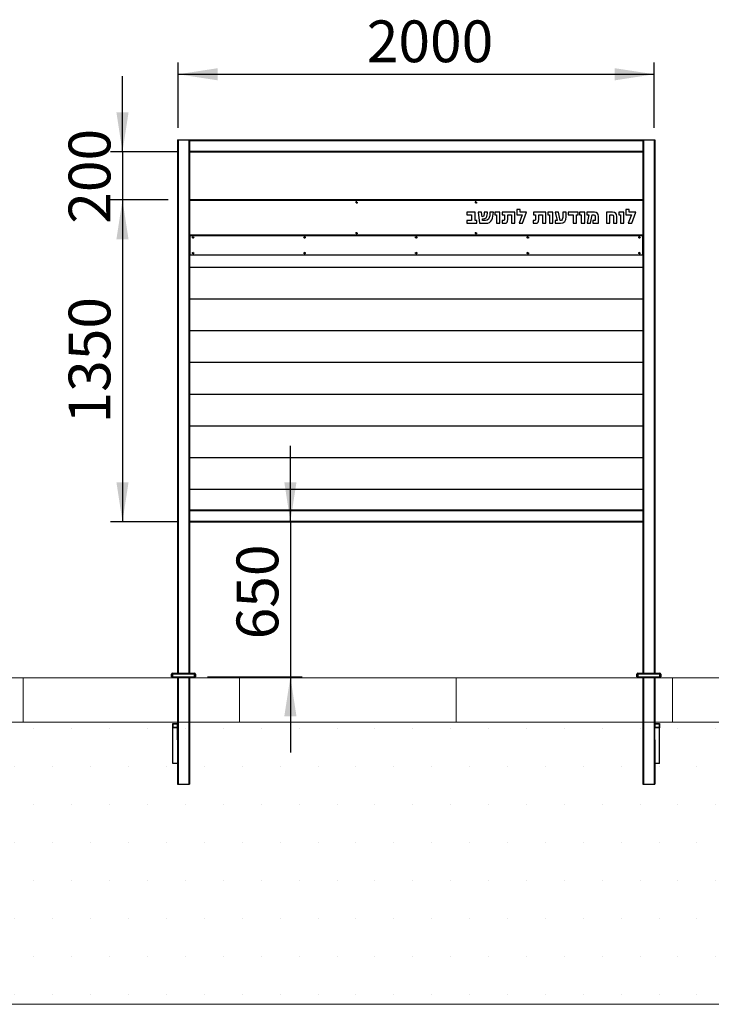
# Model space of a CAD drawing. Units: millimetres. Extents: x -1 to 297, y 0 to 200.
# Drawn here: x 81 to 139, y 9 to 91 of the extents above; entities that cross this region are included whole.
import ezdxf

# ---------------------------------------------------------------- set-up
doc = ezdxf.new("R2010")
doc.units = ezdxf.units.MM
doc.layers.add('ADAMA', color=7, linetype='Continuous')
doc.layers.add('FORMAT', color=7, linetype='Continuous')
doc.styles.add('SLDTEXTSTYLE2', font='TXT', dxfattribs={"width": 0.75})
doc.dimstyles.new('SLDDIMSTYLE0', dxfattribs={"dimtxt": 3.5, "dimasz": 3.302, "dimexe": 0, "dimexo": 0.0625, "dimgap": 0.875, "dimtad": 1, "dimlfac": 50, "dimrnd": 1e-09, "dimzin": 12, "dimdsep": 46, "dimtxsty": 'SLDTEXTSTYLE2', "dimsah": 1, "dimcen": 0.09, "dimadec": 0, "dimazin": 3, "dimtfac": 1, "dimtofl": 0, "dimtmove": 0, "dimatfit": 3, "dimfxl": 0, "dimfrac": 2, "dimtolj": 1, "dimtzin": 12, "dimarcsym": 0})
doc.dimstyles.new('SLDDIMSTYLE1', dxfattribs={"dimtxt": 3.5, "dimasz": 3.302, "dimexe": 0, "dimexo": 0.0625, "dimgap": 0.875, "dimtad": 1, "dimlfac": 50, "dimrnd": 1e-09, "dimzin": 12, "dimdsep": 46, "dimtxsty": 'SLDTEXTSTYLE2', "dimsah": 1, "dimcen": 0.09, "dimadec": 0, "dimazin": 3, "dimtfac": 1, "dimtmove": 0, "dimatfit": 0, "dimfxl": 0, "dimfrac": 2, "dimtolj": 1, "dimtzin": 12, "dimarcsym": 0})

# ---------------------------------------------------------------- blocks, each defined once
blk = doc.blocks.new('SW_HATCH_0')
at = {"color": 0, "linetype": 'Continuous', "lineweight": 18}
for p, q in [((72.571, 0), (72.571, 3.723)), ((90.714, 0), (90.714, 3.723)), ((108.857, 0), (108.857, 3.723)), ((127, 0), (127, 3.723))]:
    blk.add_line(p, q, dxfattribs=at)
blk = doc.blocks.new('_D')
at = {"layer": 'ADAMA'}
for p, q in [((94.645, 82.125), (94.645, 87.624)), ((134.535, 82.125), (134.535, 87.624)), ((94.645, 86.624), (134.535, 86.624))]:
    blk.add_line(p, q, dxfattribs=at)
for points in [[(94.645, 86.624), (97.947, 86.116), (97.947, 87.132)], [(134.535, 86.624), (131.233, 87.132), (131.233, 86.116)]]:
    blk.add_solid(points, dxfattribs=at)
at = {"layer": 'ADAMA', "insert": (110.448, 91.136), "char_height": 3.5, "attachment_point": 1, "style": 'SLDTEXTSTYLE2'}
blk.add_mtext('2000', dxfattribs=at)
blk = doc.blocks.new('_D_1')
at = {"layer": 'ADAMA'}
for p, q in [((93.79, 76.095), (88.975, 76.095)), ((89.975, 76.095), (89.975, 49.125)), ((94.59, 49.125), (88.975, 49.125))]:
    blk.add_line(p, q, dxfattribs=at)
for points in [[(89.975, 76.095), (89.467, 72.793), (90.483, 72.793)], [(89.975, 49.125), (90.483, 52.427), (89.467, 52.427)]]:
    blk.add_solid(points, dxfattribs=at)
at = {"layer": 'ADAMA', "insert": (85.464, 57.353), "char_height": 3.5, "attachment_point": 1, "rotation": 90, "style": 'SLDTEXTSTYLE2'}
blk.add_mtext('1350', dxfattribs=at)
blk = doc.blocks.new('_D_2')
at = {"layer": 'ADAMA'}
for p, q in [((104.046, 49.125), (104.046, 55.475)), ((104.046, 49.125), (104.046, 36.125)), ((97.09, 36.125), (105.046, 36.125)), ((104.046, 36.125), (104.046, 29.775))]:
    blk.add_line(p, q, dxfattribs=at)
for points in [[(104.046, 49.125), (104.554, 52.427), (103.538, 52.427)], [(104.046, 36.125), (103.538, 32.823), (104.554, 32.823)]]:
    blk.add_solid(points, dxfattribs=at)
at = {"layer": 'ADAMA', "insert": (99.534, 39.263), "char_height": 3.5, "attachment_point": 1, "rotation": 90, "style": 'SLDTEXTSTYLE2'}
blk.add_mtext('650', dxfattribs=at)
blk = doc.blocks.new('_D_3')
at = {"layer": 'ADAMA'}
for p, q in [((89.975, 80.125), (89.975, 86.475)), ((94.59, 80.125), (88.975, 80.125)), ((89.975, 80.125), (89.975, 76.095)), ((93.79, 76.095), (88.975, 76.095)), ((89.975, 76.095), (89.975, 69.745))]:
    blk.add_line(p, q, dxfattribs=at)
for points in [[(89.975, 80.125), (90.483, 83.427), (89.467, 83.427)], [(89.975, 76.095), (89.467, 72.793), (90.483, 72.793)]]:
    blk.add_solid(points, dxfattribs=at)
at = {"layer": 'ADAMA', "insert": (85.464, 74.097), "char_height": 3.5, "attachment_point": 1, "rotation": 90, "style": 'SLDTEXTSTYLE2'}
blk.add_mtext('200', dxfattribs=at)
blk = doc.blocks.new('SW_CENTERMARKSYMBOL_0')
at = {"layer": 'ADAMA', "color": 0}
for p, q in [((-0.05, 0), (-0.095, 0)), ((0, 0), (-0.05, 0)), ((0, 0.05), (0, 0.095)), ((0, 0), (0, 0.05)), ((0, 0), (0, -0.05)), ((0, 0), (0.05, 0)), ((0.05, 0), (0.095, 0)), ((0, -0.05), (0, -0.095))]:
    blk.add_line(p, q, dxfattribs=at)
blk = doc.blocks.new('SW_CENTERMARKSYMBOL_1')
at = {"layer": 'ADAMA', "color": 0}
for p, q in [((-0.05, 0), (-0.095, 0)), ((0, 0), (-0.05, 0)), ((0, 0.05), (0, 0.095)), ((0, 0), (0, 0.05)), ((0, 0), (0, -0.05)), ((0, 0), (0.05, 0)), ((0.05, 0), (0.095, 0)), ((0, -0.05), (0, -0.095))]:
    blk.add_line(p, q, dxfattribs=at)
blk = doc.blocks.new('SW_CENTERMARKSYMBOL_2')
at = {"layer": 'ADAMA', "color": 0}
for p, q in [((-0.05, 0), (-0.095, 0)), ((0, 0), (-0.05, 0)), ((0, 0.05), (0, 0.095)), ((0, 0), (0, 0.05)), ((0, 0), (0, -0.05)), ((0, 0), (0.05, 0)), ((0.05, 0), (0.095, 0)), ((0, -0.05), (0, -0.095))]:
    blk.add_line(p, q, dxfattribs=at)
blk = doc.blocks.new('SW_CENTERMARKSYMBOL_3')
at = {"layer": 'ADAMA', "color": 0}
for p, q in [((-0.05, 0), (-0.095, 0)), ((0, 0), (-0.05, 0)), ((0, 0.05), (0, 0.095)), ((0, 0), (0, 0.05)), ((0, 0), (0, -0.05)), ((0, 0), (0.05, 0)), ((0.05, 0), (0.095, 0)), ((0, -0.05), (0, -0.095))]:
    blk.add_line(p, q, dxfattribs=at)
blk = doc.blocks.new('SW_CENTERMARKSYMBOL_4')
at = {"layer": 'ADAMA', "color": 0}
for p, q in [((-0.1, 0), (-0.105, 0)), ((0, 0), (-0.05, 0)), ((0, 0.1), (0, 0.105)), ((0, 0), (0, 0.05)), ((0, 0), (0, -0.05)), ((0, 0), (0.05, 0)), ((0.1, 0), (0.105, 0)), ((0, -0.1), (0, -0.105))]:
    blk.add_line(p, q, dxfattribs=at)
blk = doc.blocks.new('SW_CENTERMARKSYMBOL_5')
at = {"layer": 'ADAMA', "color": 0}
for p, q in [((-0.1, 0), (-0.105, 0)), ((0, 0), (-0.05, 0)), ((0, 0.1), (0, 0.105)), ((0, 0), (0, 0.05)), ((0, 0), (0, -0.05)), ((0, 0), (0.05, 0)), ((0.1, 0), (0.105, 0)), ((0, -0.1), (0, -0.105))]:
    blk.add_line(p, q, dxfattribs=at)
blk = doc.blocks.new('SW_CENTERMARKSYMBOL_6')
at = {"layer": 'ADAMA', "color": 0}
for p, q in [((-0.1, 0), (-0.105, 0)), ((0, 0), (-0.05, 0)), ((0, 0.1), (0, 0.105)), ((0, 0), (0, 0.05)), ((0, 0), (0, -0.05)), ((0, 0), (0.05, 0)), ((0.1, 0), (0.105, 0)), ((0, -0.1), (0, -0.105))]:
    blk.add_line(p, q, dxfattribs=at)
blk = doc.blocks.new('SW_CENTERMARKSYMBOL_7')
at = {"layer": 'ADAMA', "color": 0}
for p, q in [((-0.1, 0), (-0.105, 0)), ((0, 0), (-0.05, 0)), ((0, 0.1), (0, 0.105)), ((0, 0), (0, 0.05)), ((0, 0), (0, -0.05)), ((0, 0), (0.05, 0)), ((0.1, 0), (0.105, 0)), ((0, -0.1), (0, -0.105))]:
    blk.add_line(p, q, dxfattribs=at)
blk = doc.blocks.new('SW_CENTERMARKSYMBOL_8')
at = {"layer": 'ADAMA', "color": 0}
for p, q in [((-0.1, 0), (-0.105, 0)), ((0, 0), (-0.05, 0)), ((0, 0.1), (0, 0.105)), ((0, 0), (0, 0.05)), ((0, 0), (0, -0.05)), ((0, 0), (0.05, 0)), ((0.1, 0), (0.105, 0)), ((0, -0.1), (0, -0.105))]:
    blk.add_line(p, q, dxfattribs=at)
blk = doc.blocks.new('SW_CENTERMARKSYMBOL_9')
at = {"layer": 'ADAMA', "color": 0}
for p, q in [((-0.1, 0), (-0.105, 0)), ((0, 0), (-0.05, 0)), ((0, 0.1), (0, 0.105)), ((0, 0), (0, 0.05)), ((0, 0), (0, -0.05)), ((0, 0), (0.05, 0)), ((0.1, 0), (0.105, 0)), ((0, -0.1), (0, -0.105))]:
    blk.add_line(p, q, dxfattribs=at)
blk = doc.blocks.new('SW_CENTERMARKSYMBOL_10')
at = {"layer": 'ADAMA', "color": 0}
for p, q in [((-0.1, 0), (-0.105, 0)), ((0, 0), (-0.05, 0)), ((0, 0.1), (0, 0.105)), ((0, 0), (0, 0.05)), ((0, 0), (0, -0.05)), ((0, 0), (0.05, 0)), ((0.1, 0), (0.105, 0)), ((0, -0.1), (0, -0.105))]:
    blk.add_line(p, q, dxfattribs=at)
blk = doc.blocks.new('SW_CENTERMARKSYMBOL_11')
at = {"layer": 'ADAMA', "color": 0}
for p, q in [((-0.1, 0), (-0.105, 0)), ((0, 0), (-0.05, 0)), ((0, 0.1), (0, 0.105)), ((0, 0), (0, 0.05)), ((0, 0), (0, -0.05)), ((0, 0), (0.05, 0)), ((0.1, 0), (0.105, 0)), ((0, -0.1), (0, -0.105))]:
    blk.add_line(p, q, dxfattribs=at)
blk = doc.blocks.new('SW_CENTERMARKSYMBOL_12')
at = {"layer": 'ADAMA', "color": 0}
for p, q in [((-0.1, 0), (-0.105, 0)), ((0, 0), (-0.05, 0)), ((0, 0.1), (0, 0.105)), ((0, 0), (0, 0.05)), ((0, 0), (0, -0.05)), ((0, 0), (0.05, 0)), ((0.1, 0), (0.105, 0)), ((0, -0.1), (0, -0.105))]:
    blk.add_line(p, q, dxfattribs=at)
blk = doc.blocks.new('SW_CENTERMARKSYMBOL_13')
at = {"layer": 'ADAMA', "color": 0}
for p, q in [((-0.1, 0), (-0.105, 0)), ((0, 0), (-0.05, 0)), ((0, 0.1), (0, 0.105)), ((0, 0), (0, 0.05)), ((0, 0), (0, -0.05)), ((0, 0), (0.05, 0)), ((0.1, 0), (0.105, 0)), ((0, -0.1), (0, -0.105))]:
    blk.add_line(p, q, dxfattribs=at)

msp = doc.modelspace()

# ---------------------------------------------------------------- hatches: boundary and pattern name
at = {"layer": 'ADAMA'}
h = msp.add_hatch(dxfattribs=at)
h.set_pattern_fill('DOTS', scale=2, style=0)
h.paths.add_polyline_path([(297.20731, 32.32439), (0.0502, 32.32439), (0.0502, 8.67536), (297.20731, 8.67536)], flags=0)

# ---------------------------------------------------------------- linework, layer by layer
at = {"color": 7, "linetype": 'Continuous', "lineweight": 25}
for p, q in [((94.58955, 81.12456), (94.58955, 36.42456)), ((94.58955, 81.12456), (94.64455, 81.12456)), ((94.64455, 81.12456), (95.53455, 81.12456)), ((94.64455, 81.12456), (94.64455, 36.42456)), ((95.53455, 81.12456), (95.58955, 81.12456)), ((95.53455, 81.12456), (95.53455, 36.42456)), ((95.58955, 81.12456), (133.58955, 81.12456)), ((95.58955, 81.12456), (95.58955, 36.42456)), ((95.58955, 81.06956), (133.58955, 81.06956)), ((133.58955, 81.12456), (133.58955, 36.42456)), ((133.58955, 81.12456), (133.64455, 81.12456)), ((133.64455, 81.12456), (134.53455, 81.12456)), ((133.64455, 81.12456), (133.64455, 36.42456)), ((134.53455, 81.12456), (134.58955, 81.12456)), ((134.53455, 81.12456), (134.53455, 36.42456)), ((134.58955, 81.12456), (134.58955, 36.42456)), ((95.58955, 80.17956), (133.58955, 80.17956)), ((95.58955, 80.12456), (133.58955, 80.12456)), ((133.58955, 76.09456), (95.58955, 76.09456)), ((133.58955, 76.04456), (95.58955, 76.04456)), ((123.29184, 75.28799), (123.01489, 75.28799)), ((123.01489, 75.28799), (123.01489, 74.82938)), ((123.29184, 75.05868), (123.29184, 75.28799)), ((132.43744, 75.28799), (132.16052, 75.28799)), ((132.16052, 75.28799), (132.16052, 74.82938)), ((132.43744, 75.05868), (132.43744, 75.28799)), ((119.51891, 75.05868), (118.82393, 75.05868)), ((118.82393, 75.05868), (118.82393, 74.82938)), ((118.82393, 74.82938), (119.23669, 74.82938)), ((118.82393, 74.36194), (118.82393, 74.13264)), ((119.23669, 74.36194), (118.82393, 74.36194)), ((119.23669, 74.82938), (119.23669, 74.36194)), ((119.51891, 74.36194), (119.51891, 75.05868)), ((119.66178, 74.36194), (119.51891, 74.36194)), ((119.66178, 74.13264), (119.66178, 74.36194)), ((120.07099, 75.05868), (119.79407, 75.05868)), ((119.79407, 75.05868), (119.90521, 74.13264)), ((120.11333, 74.68298), (120.07099, 75.05868)), ((120.11826, 74.68268), (120.11333, 74.68298)), ((120.13272, 74.51287), (120.20261, 74.51287)), ((120.15036, 74.36118), (120.13272, 74.51287)), ((120.39028, 74.36118), (120.15036, 74.36118)), ((120.55625, 75.05792), (120.29327, 75.05792)), ((120.77303, 75.05792), (120.74657, 74.76688)), ((121.0535, 75.05868), (120.77303, 75.05792)), ((121.17342, 75.05868), (121.17342, 74.82938)), ((121.60557, 75.05868), (121.17342, 75.05868)), ((121.17342, 74.82938), (121.32335, 74.82938)), ((121.32335, 74.82938), (121.32335, 74.13264)), ((121.60557, 74.13264), (121.60557, 75.05868)), ((121.9107, 74.36194), (121.79075, 74.36194)), ((121.79075, 74.36194), (121.79075, 74.13264)), ((122.84732, 75.05868), (121.80663, 75.05868)), ((121.80663, 75.05868), (121.80663, 74.82938)), ((121.80663, 74.82938), (121.98126, 74.82938)), ((121.98126, 74.82938), (121.98126, 74.43956)), ((122.26348, 74.44661), (122.26348, 74.82938)), ((122.26348, 74.82938), (122.5651, 74.82938)), ((122.5651, 74.82938), (122.5651, 74.13264)), ((122.84732, 74.13264), (122.84732, 75.05868)), ((123.01489, 74.82938), (123.47705, 74.82938)), ((123.47705, 74.82938), (123.2195, 74.13264)), ((123.84392, 75.05868), (123.29184, 75.05868)), ((123.50172, 74.13264), (123.84392, 75.05868)), ((124.51069, 74.36194), (124.39073, 74.36194)), ((124.39073, 74.36194), (124.39073, 74.13264)), ((124.40661, 75.05868), (124.40661, 74.82938)), ((125.4473, 75.05868), (124.40661, 75.05868)), ((124.40661, 74.82938), (124.58124, 74.82938)), ((124.58124, 74.82938), (124.58124, 74.43956)), ((124.86346, 74.44661), (124.86346, 74.82938)), ((124.86346, 74.82938), (125.16508, 74.82938)), ((125.16508, 74.82938), (125.16508, 74.13264)), ((125.4473, 74.13264), (125.4473, 75.05868)), ((125.60602, 75.05868), (125.60602, 74.82938)), ((126.03817, 75.05868), (125.60602, 75.05868)), ((125.60602, 74.82938), (125.75595, 74.82938)), ((125.75595, 74.82938), (125.75595, 74.13264)), ((126.03817, 74.13264), (126.03817, 75.05868)), ((126.51973, 75.05868), (126.22869, 75.05868)), ((126.22869, 75.05868), (126.39626, 74.36194)), ((126.39626, 74.36194), (126.23571, 74.36194)), ((126.23571, 74.36194), (126.23571, 74.13264)), ((126.66611, 74.35488), (126.51973, 75.05868)), ((126.68024, 74.35488), (126.66611, 74.35488)), ((127.16531, 75.05868), (126.87778, 75.05868)), ((127.14942, 74.66534), (127.16531, 75.05868)), ((128.17072, 75.05868), (127.30993, 75.05868)), ((127.30993, 75.05868), (127.30993, 74.82938)), ((127.30993, 74.82938), (127.73681, 74.82938)), ((127.73681, 74.82938), (127.73681, 74.13264)), ((128.02785, 74.82938), (128.17072, 74.82938)), ((128.02785, 74.13264), (128.02785, 74.82938)), ((128.17072, 74.82938), (128.17072, 75.05868)), ((128.70867, 75.05868), (128.27652, 75.05868)), ((128.27652, 75.05868), (128.27652, 74.82938)), ((128.27652, 74.82938), (128.42645, 74.82938)), ((128.42645, 74.82938), (128.42645, 74.13264)), ((128.70867, 74.13264), (128.70867, 75.05868)), ((129.52006, 75.05868), (128.88506, 75.05868)), ((128.88506, 75.05868), (128.88506, 74.82938)), ((128.88506, 74.82938), (129.05263, 74.82938)), ((129.05263, 74.82938), (128.90977, 74.13264)), ((129.19199, 74.13264), (129.32249, 74.82938)), ((129.32249, 74.82938), (129.47597, 74.82938)), ((129.59062, 74.36194), (129.39304, 74.36194)), ((129.39304, 74.36194), (129.39304, 74.13264)), ((129.59062, 74.72001), (129.59062, 74.36194)), ((129.87284, 74.13264), (129.87284, 74.71472)), ((131.04931, 75.05868), (130.52545, 75.05868)), ((130.52545, 75.05868), (130.52545, 74.13264)), ((130.80767, 74.13264), (130.80767, 74.82938)), ((130.80767, 74.82938), (131.00521, 74.82938)), ((131.11986, 74.72001), (131.11986, 74.13264)), ((131.40209, 74.13264), (131.40209, 74.71472)), ((131.99299, 75.05868), (131.56084, 75.05868)), ((131.56084, 75.05868), (131.56084, 74.82938)), ((131.56084, 74.82938), (131.71077, 74.82938)), ((131.71077, 74.82938), (131.71077, 74.13264)), ((131.99299, 74.13264), (131.99299, 75.05868)), ((132.16052, 74.82938), (132.62265, 74.82938)), ((132.62265, 74.82938), (132.36513, 74.13264)), ((132.98955, 75.05868), (132.43744, 75.05868)), ((132.64735, 74.13264), (132.98955, 75.05868)), ((118.82393, 74.13264), (119.66178, 74.13264)), ((119.90521, 74.13264), (120.40613, 74.13264)), ((121.32335, 74.13264), (121.60557, 74.13264)), ((121.79075, 74.13264), (122.00596, 74.13264)), ((122.5651, 74.13264), (122.84732, 74.13264)), ((123.2195, 74.13264), (123.50172, 74.13264)), ((124.39073, 74.13264), (124.60591, 74.13264)), ((125.16508, 74.13264), (125.4473, 74.13264)), ((125.75595, 74.13264), (126.03817, 74.13264)), ((126.23571, 74.13264), (126.66787, 74.13264)), ((127.73681, 74.13264), (128.02785, 74.13264)), ((128.42645, 74.13264), (128.70867, 74.13264)), ((128.90977, 74.13264), (129.19199, 74.13264)), ((129.39304, 74.13264), (129.87284, 74.13264)), ((130.52545, 74.13264), (130.80767, 74.13264)), ((131.11986, 74.13264), (131.40209, 74.13264)), ((131.71077, 74.13264), (131.99299, 74.13264)), ((132.36513, 74.13264), (132.64735, 74.13264)), ((133.58955, 73.14456), (95.58955, 73.14456)), ((95.63955, 73.09456), (95.58955, 73.09456)), ((133.53956, 73.09456), (95.63955, 73.09456)), ((95.63955, 71.49459), (95.63955, 73.09456)), ((133.53956, 73.09456), (133.53956, 71.49459)), ((133.58955, 73.09456), (133.53956, 73.09456)), ((95.63955, 71.49459), (133.53956, 71.49459)), ((133.58955, 70.43456), (95.58955, 70.43456)), ((133.58955, 70.43456), (95.58955, 70.43456)), ((133.58955, 67.77456), (95.58955, 67.77456)), ((133.58955, 67.77456), (95.58955, 67.77456)), ((133.58955, 65.11456), (95.58955, 65.11456)), ((133.58955, 65.11456), (95.58955, 65.11456)), ((133.58955, 62.45456), (95.58955, 62.45456)), ((133.58955, 62.45456), (95.58955, 62.45456)), ((133.58955, 59.79456), (95.58955, 59.79456)), ((133.58955, 59.79456), (95.58955, 59.79456)), ((133.58955, 57.13456), (95.58955, 57.13456)), ((133.58955, 57.13456), (95.58955, 57.13456)), ((133.58955, 54.47456), (95.58955, 54.47456)), ((133.58955, 54.47456), (95.58955, 54.47456)), ((133.58955, 51.81456), (95.58955, 51.81456)), ((133.58955, 51.81456), (95.58955, 51.81456)), ((95.58955, 50.12456), (133.58955, 50.12456)), ((95.58955, 50.06956), (133.58955, 50.06956)), ((95.58955, 49.17956), (133.58955, 49.17956)), ((95.58955, 49.12456), (133.58955, 49.12456)), ((94.08955, 36.12456), (94.08955, 36.34456)), ((94.08955, 36.34456), (94.16955, 36.34456)), ((94.16955, 36.34456), (94.16955, 36.42456)), ((94.16955, 36.42456), (96.00955, 36.42456)), ((94.16955, 36.34456), (94.16955, 36.12456)), ((96.00955, 36.34456), (94.16955, 36.34456)), ((96.00955, 36.42456), (96.00955, 36.34456)), ((96.00955, 36.12456), (96.00955, 36.34456)), ((96.00955, 36.34456), (96.08955, 36.34456)), ((96.08955, 36.34456), (96.08955, 36.12456)), ((133.08955, 36.12456), (133.08955, 36.34456)), ((133.08955, 36.34456), (133.16955, 36.34456)), ((133.16955, 36.42456), (135.00955, 36.42456)), ((133.16955, 36.42456), (133.16955, 36.34456)), ((135.00955, 36.34456), (133.16955, 36.34456)), ((133.16955, 36.34456), (133.16955, 36.12456)), ((135.00955, 36.34456), (135.00955, 36.42456)), ((135.00955, 36.34456), (135.08955, 36.34456)), ((135.00955, 36.12456), (135.00955, 36.34456)), ((135.08955, 36.34456), (135.08955, 36.12456)), ((94.16955, 36.12456), (94.08955, 36.12456)), ((94.16955, 36.12456), (96.00955, 36.12456)), ((94.58955, 36.12456), (94.58955, 32.19776)), ((94.64455, 36.12456), (94.64455, 27.12456)), ((95.53455, 36.12456), (95.53455, 27.12456)), ((95.58955, 36.12456), (95.58955, 27.12456)), ((96.08955, 36.12456), (96.00955, 36.12456)), ((133.16955, 36.12456), (133.08955, 36.12456)), ((133.16955, 36.12456), (135.00955, 36.12456)), ((133.58955, 36.12456), (133.58955, 27.12456)), ((133.64455, 36.12456), (133.64455, 27.12456)), ((134.53455, 36.12456), (134.53455, 27.12456)), ((134.58955, 36.12456), (134.58955, 32.19776)), ((135.08955, 36.12456), (135.00955, 36.12456)), ((94.18955, 32.19776), (94.58955, 32.19776)), ((94.18955, 31.85135), (94.18955, 32.19776)), ((94.58955, 32.19776), (94.58955, 31.85135)), ((134.58955, 32.19776), (134.98955, 32.19776)), ((134.58955, 31.85135), (134.58955, 32.19776)), ((134.98955, 32.19776), (134.98955, 31.85135)), ((94.58955, 31.85135), (94.18955, 31.85135)), ((94.18955, 28.85135), (94.18955, 31.85135)), ((94.21955, 32.17178), (94.55955, 32.17178)), ((94.21955, 31.87733), (94.21955, 32.17178)), ((94.55955, 31.87733), (94.21955, 31.87733)), ((94.55955, 32.17178), (94.55955, 31.87733)), ((94.58955, 30.83921), (94.58955, 31.85135)), ((134.98955, 31.85135), (134.58955, 31.85135)), ((134.58955, 30.83921), (134.58955, 31.85135)), ((134.61955, 32.17178), (134.95955, 32.17178)), ((134.61955, 31.87733), (134.61955, 32.17178)), ((134.95955, 31.87733), (134.61955, 31.87733)), ((134.95955, 32.17178), (134.95955, 31.87733)), ((134.98955, 28.85135), (134.98955, 31.85135)), ((94.58955, 30.83921), (94.58955, 27.12456)), ((134.58955, 30.83921), (134.58955, 27.12456)), ((94.58955, 28.85135), (94.18955, 28.85135)), ((134.98955, 28.85135), (134.58955, 28.85135)), ((94.58955, 27.12456), (94.64455, 27.12456)), ((94.64455, 27.12456), (95.53455, 27.12456)), ((95.53455, 27.12456), (95.58955, 27.12456)), ((133.58955, 27.12456), (133.64455, 27.12456)), ((133.64455, 27.12456), (134.53455, 27.12456)), ((134.53455, 27.12456), (134.58955, 27.12456))]:
    msp.add_line(p, q, dxfattribs=at)
for centre, radius in [((109.58955, 75.88456), 0.045), ((119.58955, 75.88456), 0.045), ((95.88955, 72.95456), 0.055), ((105.23955, 72.95456), 0.055), ((109.58955, 73.30456), 0.045), ((114.58955, 72.95456), 0.055), ((119.58955, 73.30456), 0.045), ((123.93956, 72.95456), 0.055), ((133.28956, 72.95456), 0.055), ((95.88955, 71.63459), 0.055), ((105.23955, 71.63459), 0.055), ((114.58955, 71.63459), 0.055), ((123.93956, 71.63459), 0.055), ((133.28956, 71.63459), 0.055)]:
    msp.add_circle(centre, radius, dxfattribs=at)
for centre, start, end in [((94.16955, 36.34456), 90, 180), ((96.00955, 36.34456), 0, 90), ((133.16955, 36.34456), 90, 180), ((135.00955, 36.34456), 0, 90)]:
    msp.add_arc(centre, 0.08, start, end, dxfattribs=at)
for points in [[(120.26681, 74.8004), (120.25593, 74.71752), (120.19588, 74.68244), (120.11826, 74.68268)], [(120.20261, 74.51287), (120.42664, 74.5125), (120.52909, 74.61112), (120.54885, 74.83333)], [(120.29327, 75.05792), (120.28445, 74.97325), (120.27738, 74.88506), (120.26681, 74.8004)], [(120.74657, 74.76688), (120.72718, 74.56579), (120.61779, 74.36118), (120.39028, 74.36118)], [(120.40613, 74.13264), (120.98294, 74.13264), (121.00409, 74.60889), (121.0535, 75.05868)], [(120.54885, 74.83333), (120.55253, 74.90766), (120.55437, 74.98367), (120.55625, 75.05792)], [(121.98126, 74.43956), (121.98126, 74.3884), (121.96538, 74.36194), (121.9107, 74.36194)], [(122.00596, 74.13264), (122.19823, 74.13264), (122.26348, 74.27551), (122.26348, 74.44661)], [(124.58124, 74.43956), (124.58124, 74.3884), (124.56536, 74.36194), (124.51069, 74.36194)], [(124.60591, 74.13264), (124.79818, 74.13264), (124.86346, 74.27551), (124.86346, 74.44661)], [(126.66787, 74.13264), (127.00831, 74.13264), (127.13709, 74.34959), (127.14942, 74.66534)], [(126.86369, 74.61418), (126.86014, 74.49952), (126.81959, 74.35488), (126.68024, 74.35488)], [(126.87778, 75.05868), (126.87251, 74.91051), (126.86896, 74.76235), (126.86369, 74.61418)], [(129.47597, 74.82938), (129.54828, 74.82938), (129.59062, 74.7941), (129.59062, 74.72001)], [(129.87284, 74.71472), (129.87284, 74.92992), (129.73349, 75.05868), (129.52006, 75.05868)], [(131.00521, 74.82938), (131.07752, 74.82938), (131.11986, 74.7941), (131.11986, 74.72001)], [(131.40209, 74.71472), (131.40209, 74.92992), (131.26273, 75.05868), (131.04931, 75.05868)]]:
    msp.add_open_spline(points, degree=3, dxfattribs=at)
at = {"layer": 'ADAMA', "color": 7, "lineweight": 18}
for p, q in [((297.20731, 36.04752), (0.0502, 36.04752)), ((297.20731, 32.32439), (0.0502, 32.32439)), ((297.20731, 32.32439), (0.0502, 32.32439)), ((297.20731, 8.67536), (0.0502, 8.67536))]:
    msp.add_line(p, q, dxfattribs=at)
at = {"layer": 'FORMAT', "color": 7, "lineweight": 18}
msp.add_line((297.20731, 36.04752), (0.0502, 36.04752), dxfattribs=at)

# ---------------------------------------------------------------- block references
at = {"color": 7, "linetype": 'Continuous', "lineweight": 18}
msp.add_blockref('SW_HATCH_0', (9.07143, 32.32439), dxfattribs=at)
at = {"layer": 'ADAMA'}
for name, p in [('SW_CENTERMARKSYMBOL_1', (109.58955, 75.88456)), ('SW_CENTERMARKSYMBOL_2', (119.58955, 75.88456)), ('SW_CENTERMARKSYMBOL_4', (95.88955, 72.95456)), ('SW_CENTERMARKSYMBOL_12', (105.23955, 72.95456)), ('SW_CENTERMARKSYMBOL_0', (109.58955, 73.30456)), ('SW_CENTERMARKSYMBOL_13', (114.58955, 72.95456)), ('SW_CENTERMARKSYMBOL_3', (119.58955, 73.30456)), ('SW_CENTERMARKSYMBOL_11', (123.93956, 72.95456)), ('SW_CENTERMARKSYMBOL_10', (133.28956, 72.95456)), ('SW_CENTERMARKSYMBOL_7', (95.88955, 71.63459)), ('SW_CENTERMARKSYMBOL_5', (105.23955, 71.63459)), ('SW_CENTERMARKSYMBOL_6', (114.58955, 71.63459)), ('SW_CENTERMARKSYMBOL_8', (123.93956, 71.63459)), ('SW_CENTERMARKSYMBOL_9', (133.28956, 71.63459))]:
    msp.add_blockref(name, p, dxfattribs=at)

# ---------------------------------------------------------------- dimensions: what is measured, and where the dimension line sits
dim = msp.add_linear_dim(base=(134.53455, 86.62407), p1=(94.64455, 81.12456), p2=(134.53455, 81.12456), text='2000', dimstyle='SLDDIMSTYLE0', dxfattribs=at)
dim.commit()
dim.dimension.update_dxf_attribs({"geometry": '_D', "text_midpoint": (115.62027, 86.62407), "dimtype": 160})
for base, p1, p2, text, dimstyle, picture, middle in [((89.97533, 76.09456), (95.58955, 80.12456), (94.78955, 76.09456), '200', 'SLDDIMSTYLE1', '_D_3', (89.97533, 77.9761)), ((89.97533, 49.12456), (94.78955, 76.09456), (95.58955, 49.12456), '1350', 'SLDDIMSTYLE0', '_D_1', (89.97533, 62.52502)), ((104.04619, 36.12456), (95.58955, 49.12456), (96.08955, 36.12456), '650', 'SLDDIMSTYLE1', '_D_2', (104.04619, 43.14251))]:
    dim = msp.add_linear_dim(base=base, p1=p1, p2=p2, angle=90, text=text, dimstyle=dimstyle, dxfattribs=at)
    dim.commit()
    dim.dimension.update_dxf_attribs({"geometry": picture, "text_midpoint": middle, "dimtype": 160})

doc.saveas('drawing.dxf')
